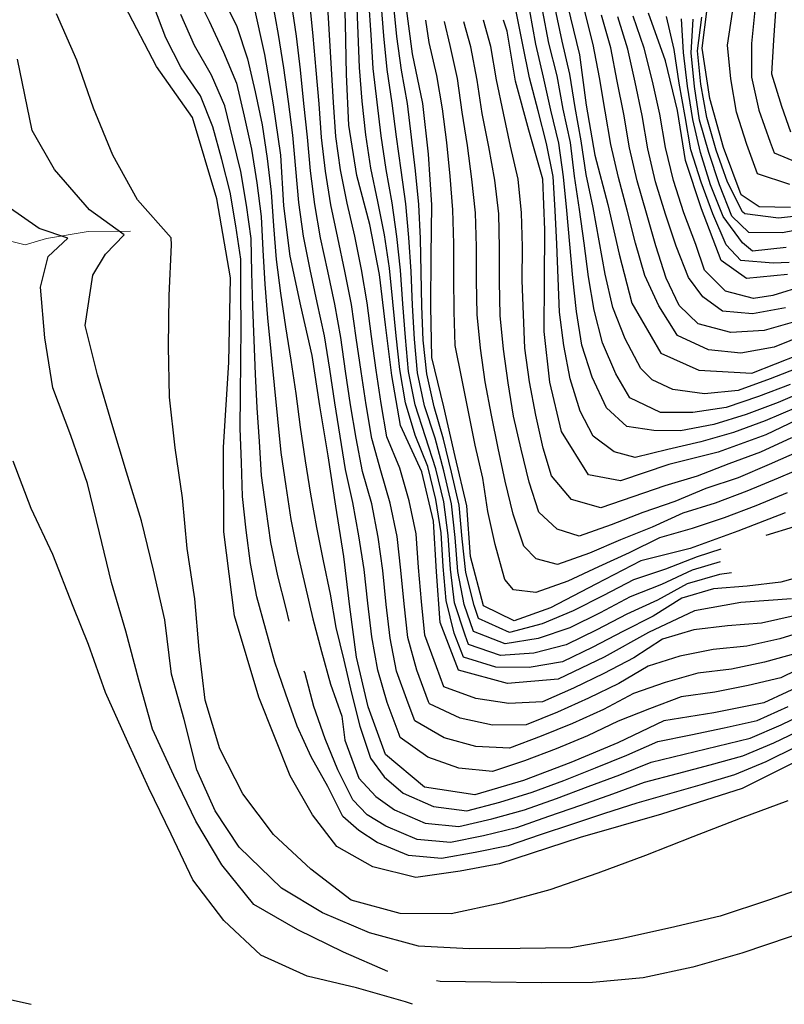
# Model space of a CAD drawing. Units: metres. Extents: x 499956 to 557739, y 9585459 to 9617241.
# Drawn here: x 517239 to 517690, y 9585461 to 9586042 of the extents above; entities that cross this region are included whole.
import ezdxf

# ---------------------------------------------------------------- set-up
doc = ezdxf.new("R2010")
doc.units = ezdxf.units.M
doc.header["$MEASUREMENT"] = 0
for name, color, linetype in [('Base 17 - Plano Diretor CIPP - R14.1$0$CURVA_INTERMEDIARIA', 40, 'Continuous'), ('Base 17 - Plano Diretor CIPP - R14.1$0$CURVA_MESTRA', 250, 'Continuous'), ('Base 17 - Plano Diretor CIPP - R14.1$0$MOLDURA', 7, 'Continuous')]:
    doc.layers.add(name, color=color, linetype=linetype)
doc.layers.add('Base 17 - Plano Diretor CIPP - R14.1$0$HIDRO_ORIGINAL', color=140, linetype='Continuous', lineweight=20)

# ---------------------------------------------------------------- blocks, each defined once
blk = doc.blocks.new('Base 17 - Plano Diretor CIPP - R14.1$0$A$C089C6519')
at = {"layer": 'Base 17 - Plano Diretor CIPP - R14.1$0$CURVA_INTERMEDIARIA', "flags": 128}
for points, elevation in [([(517706.377, 9585662.433), (517688.407, 9585653.643), (517668.977, 9585648.973), (517649.397, 9585645.033), (517629.587, 9585642.283), (517610.917, 9585635.253), (517592.307, 9585627.993), (517574.267, 9585619.353), (517555.787, 9585611.703), (517537.097, 9585604.663), (517518.127, 9585598.313), (517498.277, 9585600.213), (517480.107, 9585606.813), (517463.757, 9585618.323), (517463.067, 9585620.183), (517456.147, 9585638.953), (517450.617, 9585658.133), (517447.077, 9585677.813), (517444.597, 9585697.653), (517442.437, 9585717.533), (517439.427, 9585737.303), (517435.877, 9585756.983), (517431.567, 9585776.463), (517428.417, 9585796.213), (517425.187, 9585815.953), (517422.227, 9585835.733), (517419.027, 9585855.473), (517414.847, 9585875.033), (517410.677, 9585894.593), (517406.747, 9585914.193), (517403.977, 9585934.003), (517402.157, 9585953.913), (517400.377, 9585973.833), (517397.817, 9585993.663), (517395.077, 9586013.473), (517391.947, 9586033.223), (517388.347, 9586052.903)], 105), ([(517456.536, 9585480.207), (517430.277, 9585491.633), (517403.397, 9585504.963), (517377.347, 9585519.833), (517358.537, 9585543.213), (517343.077, 9585568.913), (517330.247, 9585596.033), (517317.587, 9585623.233), (517309.527, 9585652.133), (517301.817, 9585681.123), (517293.307, 9585709.893), (517286.287, 9585739.053), (517279.247, 9585768.223), (517269.347, 9585796.543), (517258.807, 9585824.623), (517254.027, 9585854.243), (517251.567, 9585884.143), (517256.077, 9585902.253), (517267.577, 9585912.933), (517250.737, 9585918.693), (517231.887, 9585931.823)], 60), ([(517358.707, 9586055.843), (517367.377, 9586037.873), (517373.607, 9586018.873), (517378.177, 9585999.433), (517382.217, 9585979.863), (517385.297, 9585960.103), (517387.667, 9585940.243), (517388.917, 9585920.293), (517390.617, 9585900.363), (517393.047, 9585880.523), (517396.127, 9585860.763), (517399.297, 9585841.073), (517402.077, 9585821.283), (517404.687, 9585801.453), (517407.707, 9585781.683), (517410.847, 9585761.933), (517414.457, 9585742.263), (517418.237, 9585722.633), (517422.327, 9585703.053), (517425.837, 9585683.373), (517430.397, 9585663.933), (517435.077, 9585644.493), (517439.947, 9585625.133), (517446.227, 9585606.173), (517454.277, 9585595.133), (517465.437, 9585585.563), (517483.337, 9585577.593), (517503.137, 9585575.173), (517522.467, 9585580.253), (517541.547, 9585586.153), (517560.317, 9585593.073), (517578.897, 9585600.453), (517597.407, 9585608.033), (517615.757, 9585615.993), (517635.307, 9585619.973), (517654.857, 9585624.143), (517674.377, 9585628.493), (517692.617, 9585636.623)], 95), ([(517398.282, 9585686.958), (517396.387, 9585694.423), (517391.467, 9585713.803), (517387.387, 9585733.363), (517384.597, 9585753.163), (517381.957, 9585772.993), (517380.667, 9585792.943), (517379.437, 9585812.903), (517378.427, 9585832.803), (517377.657, 9585852.793), (517376.877, 9585872.773), (517376.237, 9585892.763), (517375.717, 9585912.743), (517373.017, 9585932.553), (517369.787, 9585952.293), (517365.067, 9585971.713), (517360.207, 9585991.113), (517352.347, 9586009.293), (517342.447, 9586026.673), (517334.287, 9586044.923)], 85), ([(517342.257, 9586058.983), (517350.947, 9586040.973), (517359.397, 9586022.853), (517367.227, 9586004.493), (517371.597, 9585984.973), (517376.057, 9585965.493), (517379.227, 9585945.743), (517381.727, 9585925.903), (517382.677, 9585905.933), (517383.827, 9585885.973), (517385.477, 9585866.043), (517387.357, 9585846.133), (517389.467, 9585826.323), (517391.307, 9585806.423), (517393.377, 9585786.533), (517396.227, 9585766.733), (517399.137, 9585746.953), (517403.227, 9585727.373), (517407.747, 9585707.903), (517412.257, 9585688.423), (517417.377, 9585669.103), (517422.687, 9585649.903), (517429.347, 9585631.053), (517431.017, 9585616.723), (517439.327, 9585594.303), (517449.287, 9585583.503), (517460.427, 9585575.763), (517478.567, 9585567.803), (517498.337, 9585565.803), (517517.807, 9585570.333), (517537.057, 9585575.653), (517555.887, 9585582.403), (517574.617, 9585589.403), (517593.327, 9585596.443), (517611.897, 9585603.893), (517631.307, 9585608.513), (517650.737, 9585613.243), (517670.167, 9585617.963), (517688.467, 9585625.913), (517706.487, 9585634.593)], 90), ([(517706.867, 9585682.443), (517687.747, 9585676.673), (517668.317, 9585672.283), (517648.417, 9585670.263), (517628.847, 9585666.283), (517610.027, 9585660.503), (517592.847, 9585650.263), (517574.857, 9585641.533), (517556.627, 9585633.363), (517538.107, 9585625.803), (517518.187, 9585625.753), (517499.097, 9585629.803), (517480.957, 9585638.243), (517480.517, 9585639.433), (517473.477, 9585658.153), (517468.297, 9585677.383), (517466.057, 9585697.253), (517464.157, 9585717.153), (517462.027, 9585737.023), (517457.917, 9585756.593), (517452.257, 9585775.703), (517446.917, 9585794.893), (517443.587, 9585814.613), (517440.647, 9585834.393), (517437.847, 9585854.193), (517434.927, 9585873.973), (517431.097, 9585893.603), (517427.017, 9585913.183), (517422.767, 9585932.723), (517419.667, 9585952.473), (517417.407, 9585972.343), (517415.837, 9585992.283), (517414.167, 9586012.213), (517412.407, 9586032.133), (517410.367, 9586052.023)], 115), ([(517652.954, 9585729.453), (517638.957, 9585724.893), (517620.287, 9585717.793), (517601.427, 9585711.363), (517583.697, 9585702.103), (517565.877, 9585693.023), (517547.477, 9585685.383), (517528.297, 9585680.433), (517510.007, 9585688.523), (517507.367, 9585696.263), (517502.527, 9585715.663), (517500.357, 9585735.513), (517498.497, 9585755.403), (517494.007, 9585774.893), (517489.357, 9585794.343), (517483.877, 9585813.573), (517479.377, 9585833.063), (517477.347, 9585852.883), (517476.457, 9585872.863), (517476.177, 9585892.863), (517475.677, 9585912.853), (517474.807, 9585932.833), (517472.787, 9585952.733), (517470.497, 9585972.593), (517467.967, 9585992.433), (517464.507, 9586012.133), (517461.847, 9586031.943), (517459.737, 9586051.823)], 145), ([(517659.2, 9585715.547), (517652.087, 9585714.503), (517633.117, 9585709.013), (517615.567, 9585699.463), (517597.427, 9585691.173), (517579.717, 9585681.883), (517561.767, 9585673.063), (517542.527, 9585668.223), (517522.967, 9585666.733), (517504.087, 9585673.343), (517501.987, 9585678.793), (517495.837, 9585697.783), (517493.387, 9585717.623), (517492.017, 9585737.573), (517489.467, 9585757.363), (517484.797, 9585776.813), (517478.697, 9585795.823), (517472.497, 9585814.773), (517468.677, 9585834.403), (517466.937, 9585854.323), (517465.357, 9585874.253), (517463.917, 9585894.203), (517461.817, 9585914.093), (517458.987, 9585933.883), (517455.417, 9585953.563), (517452.537, 9585973.353), (517450.077, 9585993.193), (517447.807, 9586013.063), (517446.527, 9586033.023), (517445.307, 9586052.973)], 135), ([(517652.514, 9585722.033), (517636.127, 9585717.103), (517618.017, 9585708.693), (517599.507, 9585701.313), (517581.797, 9585692.023), (517563.907, 9585683.083), (517545.077, 9585676.793), (517525.657, 9585673.603), (517507.047, 9585680.933), (517501.567, 9585696.813), (517497.707, 9585716.423), (517496.177, 9585736.363), (517494.077, 9585756.223), (517489.457, 9585775.683), (517484.297, 9585794.983), (517478.167, 9585814.013), (517473.997, 9585833.563), (517472.247, 9585853.453), (517471.017, 9585873.413), (517470.157, 9585893.393), (517468.887, 9585913.353), (517467.047, 9585933.263), (517464.227, 9585953.063), (517461.557, 9585972.883), (517458.947, 9585992.713), (517456.107, 9586012.503), (517454.157, 9586032.403), (517452.517, 9586052.323)], 140), ([(517692.557, 9585580.953), (517664.377, 9585570.653), (517636.447, 9585559.713), (517608.547, 9585548.703), (517580.377, 9585538.383), (517552.027, 9585528.563), (517523.067, 9585520.713), (517493.737, 9585514.403), (517463.737, 9585514.503), (517434.807, 9585522.423), (517411.037, 9585540.723), (517388.997, 9585561.083), (517370.957, 9585585.053), (517357.277, 9585611.753), (517348.677, 9585640.493), (517345.037, 9585670.273), (517342.517, 9585700.163), (517337.997, 9585729.823), (517335.317, 9585759.703), (517330.907, 9585789.373), (517327.537, 9585819.183), (517326.957, 9585849.183), (517327.407, 9585879.173), (517328.717, 9585909.143), (517328.617, 9585913.193), (517308.797, 9585935.713), (517294.277, 9585961.963), (517282.697, 9585989.643), (517272.977, 9586018.023), (517260.877, 9586045.473)], 70), ([(517471.061, 9585461.051), (517466.867, 9585462.403), (517438.027, 9585470.673), (517408.847, 9585477.633), (517381.517, 9585489.993), (517359.597, 9585510.473), (517341.367, 9585534.303), (517328.567, 9585561.433), (517315.447, 9585588.413), (517302.937, 9585615.683), (517289.827, 9585644.963), (517279.867, 9585673.203), (517270.727, 9585695.623), (517258.787, 9585726.293), (517246.047, 9585753.453), (517235.357, 9585781.483)], 55), ([(517709.277, 9585532.293), (517680.997, 9585522.303), (517652.487, 9585512.963), (517623.287, 9585506.063), (517593.997, 9585499.593), (517564.457, 9585494.353), (517534.457, 9585493.823), (517504.457, 9585493.743), (517474.497, 9585495.223), (517445.537, 9585503.053), (517417.977, 9585514.903), (517393.647, 9585529.523), (517368.727, 9585553.603), (517354.607, 9585575.203), (517343.817, 9585599.283), (517336.197, 9585628.913), (517328.867, 9585655.763), (517324.767, 9585687.783), (517318.137, 9585717.033), (517311.067, 9585746.193), (517302.327, 9585774.893), (517293.517, 9585803.563), (517285.197, 9585832.393), (517277.887, 9585861.483), (517282.427, 9585891.143), (517289.767, 9585903.483), (517300.857, 9585914.993), (517280.317, 9585929.783), (517259.777, 9585953.613), (517246.627, 9585976.623), (517237.947, 9586018.603)], 65), ([(517693.297, 9585898.743), (517683.917, 9585898.273), (517664.807, 9585899.933), (517656.157, 9585909.123), (517648.277, 9585927.373), (517641.387, 9585946.133), (517635.247, 9585965.173), (517631.957, 9585984.883), (517628.337, 9586004.543), (517625.477, 9586024.333), (517620.957, 9586043.773)], 230), ([(517691.467, 9585907.453), (517671.567, 9585905.423), (517665.737, 9585910.293), (517654.257, 9585925.903), (517646.867, 9585944.493), (517640.887, 9585963.573), (517636.327, 9585982.993), (517633.217, 9586002.753), (517630.997, 9586022.583), (517629.767, 9586042.463)], 235), ([(517935.353, 9585995.541), (517915.717, 9585992.773), (517896.047, 9585989.163), (517876.807, 9585983.713), (517857.697, 9585977.853), (517838.707, 9585971.563), (517819.957, 9585964.613), (517801.197, 9585957.683), (517782.417, 9585950.803), (517764.087, 9585942.803), (517745.717, 9585934.903), (517727.277, 9585927.153), (517708.617, 9585919.953), (517689.367, 9585916.103), (517669.377, 9585916.443), (517659.487, 9585925.913), (517652.247, 9585944.553), (517645.897, 9585963.503), (517640.437, 9585982.723), (517637.337, 9586002.483), (517635.447, 9586022.303), (517636.717, 9586042.233)], 240), ([(517934.774, 9586003.416), (517932.907, 9586003.293), (517913.107, 9586000.753), (517893.457, 9585997.033), (517874.317, 9585991.253), (517855.277, 9585985.133), (517836.357, 9585978.663), (517817.717, 9585971.413), (517799.027, 9585964.293), (517780.267, 9585957.343), (517762.137, 9585948.923), (517743.817, 9585940.913), (517725.277, 9585933.413), (517706.337, 9585926.983), (517686.997, 9585924.783), (517667.177, 9585927.463), (517665.747, 9585928.653), (517656.937, 9585946.133), (517650.267, 9585964.973), (517644.757, 9585984.203), (517641.187, 9586003.853), (517639.087, 9586023.633), (517641.667, 9586043.463)], 245), ([(517693.687, 9585944.683), (517674.677, 9585950.913), (517668.237, 9585968.273), (517662.097, 9585987.293), (517658.807, 9586006.983), (517656.917, 9586026.873), (517659.917, 9586046.383)], 255), ([(517673.097, 9586047.503), (517671.137, 9586027.913), (517671.107, 9586007.963), (517675.287, 9585988.473), (517682.037, 9585969.653), (517684.377, 9585963.333), (517702.867, 9585955.703)], 260), ([(517685.477, 9586049.713), (517684.057, 9586029.863), (517682.757, 9586009.953), (517688.647, 9585990.883), (517694.087, 9585975.763)], 265), ([(517697.937, 9585668.183), (517678.667, 9585662.923), (517659.157, 9585658.673), (517639.307, 9585656.293), (517620.137, 9585650.763), (517601.327, 9585644.363), (517583.707, 9585634.893), (517565.467, 9585626.703), (517547.007, 9585619.073), (517528.257, 9585612.103), (517508.357, 9585612.983), (517489.667, 9585618.273), (517472.357, 9585628.283), (517468.517, 9585638.663), (517461.607, 9585657.433), (517457.827, 9585677.063), (517455.437, 9585696.913), (517453.547, 9585716.823), (517450.737, 9585736.613), (517447.087, 9585756.273), (517441.407, 9585775.403), (517437.747, 9585795.053), (517434.447, 9585814.773), (517431.547, 9585834.563), (517428.677, 9585854.353), (517425.147, 9585874.043), (517421.027, 9585893.613), (517416.807, 9585913.163), (517413.317, 9585932.853), (517410.837, 9585952.693), (517409.067, 9585972.613), (517406.977, 9585992.493), (517404.827, 9586012.383), (517402.477, 9586032.243), (517399.587, 9586052.033)], 110), ([(517691.137, 9585871.983), (517671.677, 9585868.293), (517654.017, 9585870.033), (517642.387, 9585878.343), (517633.847, 9585889.763), (517626.517, 9585908.223), (517620.277, 9585927.193), (517614.477, 9585946.333), (517609.837, 9585965.763), (517606.437, 9585985.473), (517602.317, 9586005.043), (517598.087, 9586024.563), (517592.077, 9586043.633)], 215), ([(517702.627, 9585885.173), (517683.637, 9585879.233), (517672.287, 9585877.513), (517655.677, 9585881.663), (517643.217, 9585894.123), (517638.097, 9585909.303), (517631.087, 9585928.023), (517625.047, 9585947.083), (517620.297, 9585966.473), (517617.017, 9585986.203), (517612.637, 9586005.713), (517607.767, 9586025.083), (517601.307, 9586044.003)], 220), ([(517697.707, 9585864.023), (517678.527, 9585858.523), (517658.927, 9585857.453), (517639.577, 9585862.503), (517628.267, 9585873.363), (517620.687, 9585889.433), (517614.607, 9585908.483), (517609.117, 9585927.703), (517603.607, 9585946.923), (517599.037, 9585966.393), (517595.637, 9585986.103), (517591.837, 9586005.733), (517587.977, 9586025.323), (517582.517, 9586044.553)], 210), ([(517705.047, 9585823.913), (517686.677, 9585816.033), (517667.937, 9585809.043), (517648.837, 9585803.123), (517629.217, 9585799.333), (517613.317, 9585799.443), (517597.537, 9585801.933), (517585.537, 9585812.923), (517577.037, 9585830.933), (517570.967, 9585849.953), (517567.747, 9585869.693), (517565.597, 9585889.553), (517563.827, 9585909.463), (517562.137, 9585929.383), (517560.187, 9585949.263), (517557.377, 9585969.023), (517552.657, 9585988.453), (517548.317, 9586007.963), (517543.757, 9586027.423), (517540.307, 9586047.123)], 185), ([(517693.827, 9585826.693), (517675.137, 9585819.563), (517656.187, 9585813.193), (517636.427, 9585810.243), (517617.307, 9585810.193), (517599.237, 9585818.743), (517590.977, 9585832.893), (517583.067, 9585851.253), (517578.277, 9585870.603), (517574.837, 9585890.293), (517572.247, 9585910.123), (517569.577, 9585929.923), (517566.527, 9585949.663), (517564.197, 9585969.523), (517559.977, 9585989.073), (517556.397, 9586008.733), (517551.517, 9586028.133), (517547.737, 9586047.763)], 190), ([(517700.667, 9585837.263), (517682.057, 9585829.953), (517663.247, 9585823.143), (517643.357, 9585821.083), (517624.657, 9585823.783), (517612.487, 9585829.343), (517605.807, 9585836.043), (517596.397, 9585853.683), (517589.167, 9585872.193), (517584.787, 9585891.713), (517581.217, 9585911.383), (517577.597, 9585931.043), (517573.437, 9585950.603), (517570.477, 9585970.363), (517566.937, 9585990.043), (517563.937, 9586009.823), (517559.387, 9586029.283), (517555.097, 9586048.813)], 195), ([(517702.967, 9585856.153), (517684.417, 9585848.673), (517664.797, 9585845.083), (517645.597, 9585847.133), (517627.447, 9585855.553), (517627.057, 9585856.243), (517616.417, 9585873.173), (517608.067, 9585890.913), (517602.517, 9585910.133), (517597.747, 9585929.553), (517592.547, 9585948.863), (517588.087, 9585968.343), (517584.667, 9585988.053), (517581.447, 9586007.783), (517577.607, 9586027.373), (517572.637, 9586046.743)], 205), ([(517697.387, 9585612.823), (517679.437, 9585604.003), (517660.997, 9585596.423), (517641.837, 9585590.693), (517622.627, 9585585.133), (517603.417, 9585579.623), (517584.377, 9585573.483), (517565.377, 9585567.243), (517546.417, 9585560.883), (517527.467, 9585554.493), (517507.887, 9585550.513), (517488.207, 9585546.943), (517468.717, 9585548.763), (517450.237, 9585556.393), (517439.327, 9585563.573), (517429.827, 9585571.773), (517421.047, 9585589.553), (517411.227, 9585606.973), (517402.997, 9585625.053), (517396.297, 9585643.893), (517389.747, 9585662.793), (517384.397, 9585682.053), (517379.117, 9585701.343), (517375.507, 9585720.983), (517372.867, 9585740.803), (517370.627, 9585760.673), (517370.117, 9585780.663), (517369.407, 9585800.643), (517369.537, 9585820.613), (517369.787, 9585840.613), (517369.857, 9585860.613), (517369.737, 9585880.613), (517369.697, 9585900.603), (517366.687, 9585920.373), (517363.337, 9585940.093), (517358.567, 9585959.493), (517353.237, 9585978.763), (517345.867, 9585997.073), (517334.527, 9586013.543), (517325.547, 9586031.263), (517318.277, 9586049.893)], 80), ([(517696.257, 9585690.173), (517676.847, 9585685.873), (517656.917, 9585684.183), (517637.047, 9585681.953), (517618.437, 9585676.373), (517601.697, 9585665.423), (517583.967, 9585656.183), (517565.977, 9585647.493), (517547.697, 9585639.383), (517527.757, 9585638.483), (517508.357, 9585641.373), (517489.557, 9585648.193), (517485.097, 9585659.983), (517478.277, 9585678.763), (517476.297, 9585698.663), (517474.637, 9585718.593), (517473.267, 9585738.543), (517468.987, 9585758.083), (517463.447, 9585777.233), (517455.927, 9585795.743), (517452.587, 9585815.463), (517449.507, 9585835.223), (517446.847, 9585855.043), (517444.257, 9585874.883), (517440.907, 9585894.583), (517437.017, 9585914.203), (517432.377, 9585933.663), (517428.557, 9585953.283), (517425.747, 9585973.083), (517424.407, 9585993.033), (517423.167, 9586012.993), (517422.087, 9586032.963), (517420.777, 9586052.923)], 120), ([(517697.497, 9585813.113), (517679.127, 9585805.243), (517660.337, 9585798.383), (517641.107, 9585792.933), (517621.667, 9585788.283), (517602.397, 9585783.503), (517590.067, 9585786.983), (517577.607, 9585796.123), (517569.917, 9585810.883), (517564.097, 9585830.013), (517560.247, 9585849.593), (517557.787, 9585869.433), (517557.007, 9585889.413), (517556.267, 9585909.393), (517555.117, 9585929.343), (517554.067, 9585949.313), (517549.997, 9585968.823), (517545.177, 9585988.223), (517540.127, 9586007.573), (517536.157, 9586027.163), (517532.187, 9586046.733)], 180), ([(517707.587, 9585715.283), (517688.397, 9585710.093), (517668.547, 9585707.653), (517648.647, 9585706.143), (517629.957, 9585700.623), (517612.987, 9585690.053), (517595.207, 9585680.943), (517577.487, 9585671.693), (517559.487, 9585662.973), (517539.867, 9585659.673), (517520.237, 9585659.843), (517501.127, 9585665.743), (517495.657, 9585680.003), (517490.777, 9585699.273), (517489.117, 9585719.203), (517487.897, 9585739.163), (517484.757, 9585758.853), (517480.067, 9585778.293), (517472.577, 9585796.823), (517466.927, 9585815.893), (517463.557, 9585835.603), (517461.417, 9585855.483), (517459.417, 9585875.383), (517457.387, 9585895.273), (517454.417, 9585915.053), (517450.637, 9585934.683), (517446.447, 9585954.233), (517443.437, 9585974.013), (517441.357, 9585993.883), (517439.807, 9586013.823), (517438.977, 9586033.803), (517438.107, 9586053.783)], 130), ([(517692.157, 9585762.783), (517673.677, 9585755.143), (517654.967, 9585748.093), (517636.047, 9585741.653), (517616.847, 9585736.133), (517598.907, 9585727.303), (517580.717, 9585719.013), (517562.597, 9585710.593), (517543.757, 9585703.863), (517530.687, 9585705.593), (517525.397, 9585711.683), (517525.057, 9585712.973), (517519.747, 9585732.243), (517515.367, 9585751.693), (517512.487, 9585771.443), (517507.927, 9585790.923), (517503.977, 9585810.523), (517500.107, 9585830.143), (517496.237, 9585849.763), (517495.527, 9585869.723), (517495.357, 9585889.713), (517495.367, 9585909.713), (517494.807, 9585929.703), (517493.297, 9585949.643), (517491.317, 9585969.543), (517488.707, 9585989.363), (517485.437, 9586009.073), (517480.867, 9586028.543), (517478.891, 9586041.652)], 155), ([(517705.227, 9585779.223), (517686.817, 9585771.413), (517668.327, 9585763.823), (517649.687, 9585756.613), (517630.547, 9585750.843), (517612.387, 9585742.463), (517593.807, 9585735.093), (517575.437, 9585727.223), (517556.577, 9585720.553), (517543.967, 9585723.863), (517536.767, 9585731.273), (517530.327, 9585750.153), (517525.737, 9585769.543), (517521.647, 9585789.093), (517517.617, 9585808.663), (517513.977, 9585828.333), (517511.157, 9585848.133), (517509.077, 9585867.973), (517508.867, 9585887.963), (517508.737, 9585907.963), (517508.167, 9585927.953), (517505.947, 9585947.813), (517503.467, 9585967.653), (517500.327, 9585987.383), (517497.537, 9586007.183), (517493.277, 9586026.723), (517489.918, 9586040.949)], 160), ([(517699.797, 9585787.623), (517681.537, 9585779.503), (517663.147, 9585771.663), (517644.177, 9585765.353), (517625.767, 9585757.553), (517606.877, 9585751.053), (517588.227, 9585743.833), (517569.347, 9585737.223), (517556.427, 9585741.303), (517545.627, 9585751.273), (517539.767, 9585769.123), (517535.147, 9585788.483), (517530.507, 9585807.943), (517527.427, 9585827.693), (517524.797, 9585847.503), (517522.767, 9585867.403), (517522.387, 9585887.383), (517522.257, 9585907.383), (517521.907, 9585927.383), (517519.507, 9585947.213), (517515.977, 9585966.883), (517512.147, 9585986.503), (517509.107, 9586006.263), (517505.517, 9586025.933), (517501.28, 9586040.765)], 165), ([(517694.597, 9585795.123), (517676.397, 9585786.833), (517657.677, 9585779.843), (517639.047, 9585772.573), (517619.887, 9585766.883), (517600.967, 9585760.423), (517582.067, 9585753.883), (517564.737, 9585758.743), (517553.107, 9585772.863), (517548.097, 9585789.093), (517543.707, 9585808.583), (517540.057, 9585828.223), (517537.387, 9585848.043), (517536.417, 9585868.013), (517535.797, 9585887.993), (517535.857, 9585907.993), (517535.387, 9585927.993), (517533.437, 9585947.823), (517528.797, 9585967.273), (517524.617, 9585986.833), (517520.547, 9586006.393), (517517.257, 9586026.113), (517512.89, 9586041.606)], 170), ([(517696.127, 9585742.663), (517679.427, 9585737.562)], 145), ([(517702.077, 9585623.763), (517684.077, 9585615.043), (517665.707, 9585607.303), (517646.407, 9585602.063), (517627.087, 9585596.913), (517607.797, 9585591.733), (517588.997, 9585584.903), (517570.117, 9585578.323), (517551.257, 9585571.673), (517532.367, 9585565.093), (517512.957, 9585560.413), (517493.367, 9585556.393), (517473.677, 9585558.143), (517455.367, 9585566.043), (517444.307, 9585572.713), (517435.777, 9585581.623), (517426.867, 9585599.283), (517419.397, 9585617.553), (517412.787, 9585636.753), (517407.587, 9585656.053), (517407.084, 9585657.575)], 85), ([(518005.766, 9585460.944), (518017.407, 9585483.743), (518036.487, 9585514.263), (518053.277, 9585537.543), (518021.987, 9585535.253), (517990.697, 9585534.103), (517958.647, 9585534.103), (517928.507, 9585533.723), (517899.957, 9585535.403), (517869.977, 9585534.403), (517840.097, 9585531.693), (517810.287, 9585528.383), (517780.567, 9585524.273), (517751.217, 9585518.063), (517722.297, 9585510.093), (517693.797, 9585500.723), (517665.347, 9585491.193), (517636.517, 9585482.893), (517607.187, 9585476.603), (517577.307, 9585473.903), (517547.307, 9585473.713), (517517.317, 9585474.023), (517487.317, 9585474.383), (517485.212, 9585474.759)], 60)]:
    blk.add_lwpolyline(points, dxfattribs=dict(at, elevation=elevation))
at = {"layer": 'Base 17 - Plano Diretor CIPP - R14.1$0$CURVA_MESTRA', "flags": 128}
for points, elevation in [([(517710.297, 9585610.653), (517665.567, 9585588.303), (517617.937, 9585573.093), (517569.887, 9585559.293), (517522.327, 9585543.843), (517499.127, 9585539.493), (517472.977, 9585535.853), (517447.627, 9585541.983), (517426.427, 9585554.113), (517411.917, 9585572.713), (517398.727, 9585595.733), (517380.397, 9585642.253), (517366.057, 9585690.153), (517359.757, 9585739.753), (517359.577, 9585789.753), (517362.677, 9585839.663), (517363.627, 9585889.653), (517355.477, 9585936.243), (517341.207, 9585984.153), (517320.036, 9586014.317), (517301.237, 9586050.152)], 75), ([(517694.697, 9585700.193), (517664.767, 9585698.073), (517637.437, 9585693.163), (517610.287, 9585680.373), (517584.087, 9585665.743), (517557.017, 9585652.813), (517527.127, 9585650.323), (517498.167, 9585658.153), (517487.377, 9585686.153), (517485.187, 9585716.073), (517483.487, 9585746.023), (517476.417, 9585775.173), (517463.997, 9585802.483), (517458.887, 9585832.043), (517455.037, 9585861.793), (517451.437, 9585891.583), (517445.767, 9585921.043), (517438.247, 9585950.083), (517433.467, 9585979.703), (517432.097, 9586009.673), (517431.407, 9586039.663), (517430.427, 9586069.643)], 125), ([(517705.547, 9585651.333), (517678.287, 9585638.813), (517648.887, 9585632.863), (517619.247, 9585628.203), (517592.157, 9585615.313), (517564.497, 9585603.703), (517536.467, 9585593.003), (517507.717, 9585584.453), (517478.057, 9585588.993), (517455.147, 9585608.363), (517444.817, 9585636.533), (517437.957, 9585665.733), (517433.947, 9585695.463), (517430.457, 9585725.263), (517425.777, 9585754.893), (517421.227, 9585784.543), (517416.357, 9585814.153), (517411.787, 9585843.803), (517405.207, 9585873.073), (517398.767, 9585902.373), (517395.147, 9585932.153), (517393.267, 9585962.093), (517388.927, 9585991.773), (517383.857, 9586021.343), (517377.457, 9586050.653)], 100), ([(517690.997, 9585751.033), (517663.047, 9585740.123), (517634.837, 9585729.913), (517605.727, 9585722.663), (517579.107, 9585708.833), (517552.507, 9585694.953), (517530.997, 9585687.183), (517512.977, 9585696.113), (517505.307, 9585725.123), (517503.027, 9585755.033), (517496.157, 9585784.233), (517489.507, 9585813.493), (517482.497, 9585842.663), (517481.827, 9585872.653), (517482.107, 9585902.653), (517482.337, 9585932.653), (517480.477, 9585962.593), (517477.117, 9585992.403), (517470.917, 9586021.753), (517466.977, 9586051.493)], 150), ([(517562.387, 9586050.333), (517569.637, 9586021.223), (517573.497, 9585991.473), (517578.547, 9585961.903), (517586.187, 9585932.893), (517592.897, 9585903.653), (517600.337, 9585874.593), (517617.477, 9585845.123), (517639.897, 9585835.153), (517671.197, 9585833.363), (517699.117, 9585844.333)], 200), ([(517692.217, 9585891.633), (517668.137, 9585889.143), (517653.187, 9585899.933), (517641.547, 9585930.363), (517632.037, 9585958.813), (517627.307, 9585988.443), (517620.387, 9586017.633), (517610.177, 9586045.833)], 225), ([(517694.057, 9585931.133), (517675.607, 9585931.493), (517664.977, 9585938.493), (517654.457, 9585966.583), (517646.527, 9585995.523), (517641.947, 9586025.173), (517644.909, 9586048.39)], 250), ([(517706.571, 9585809.936), (517679.541, 9585796.906), (517651.311, 9585786.766), (517622.201, 9585779.486), (517593.821, 9585769.766), (517574.821, 9585773.426), (517559.001, 9585798.916), (517551.971, 9585828.076), (517548.771, 9585857.906), (517548.801, 9585887.906), (517549.081, 9585917.906), (517548.001, 9585947.886), (517539.651, 9585976.696), (517531.881, 9586005.676), (517526.851, 9586035.256), (517524.747, 9586041.668)], 175), ([(517229.027, 9585464.813), (517245.991, 9585461.096)], 50)]:
    blk.add_lwpolyline(points, dxfattribs=dict(at, elevation=elevation))

msp = doc.modelspace()

# ---------------------------------------------------------------- linework, layer by layer
at = {"layer": 'Base 17 - Plano Diretor CIPP - R14.1$0$HIDRO_ORIGINAL', "ltscale": 2, "flags": 128}
msp.add_lwpolyline([(517304.633, 9585917.176), (517279.633, 9585916.956), (517254.973, 9585912.806), (517242.533, 9585909.006), (517223.533, 9585913.876)], dxfattribs=at)

# ---------------------------------------------------------------- block references
at = {"layer": 'Base 17 - Plano Diretor CIPP - R14.1$0$MOLDURA'}
msp.add_blockref('Base 17 - Plano Diretor CIPP - R14.1$0$A$C089C6519', (0, 0), dxfattribs=at)

doc.saveas('drawing.dxf')
